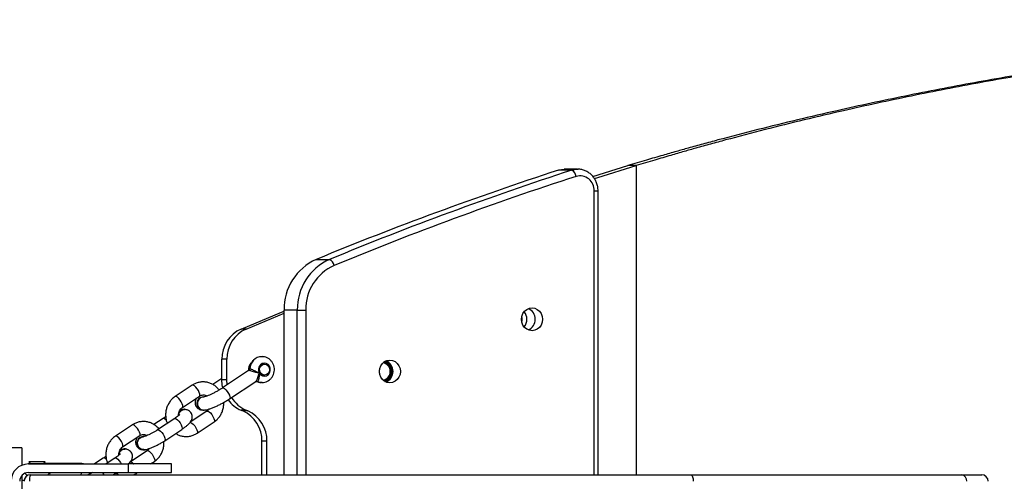
# Model space of a CAD drawing. Units: inches. Extents: x 1077 to 2230, y -439 to 247.
# Drawn here: x 1659 to 1705, y -181 to -159 of the extents above; entities that cross this region are included whole.
import ezdxf

# ---------------------------------------------------------------- set-up
doc = ezdxf.new("R2010")
doc.units = ezdxf.units.IN
doc.header["$LTSCALE"] = 10
doc.header["$MEASUREMENT"] = 0
doc.layers.add('VP-DIM', color=7, linetype='Continuous')
doc.layers.add('VP-EQ', color=7, linetype='Continuous', true_color=0x8a3492)
doc.styles.get("Standard").update_dxf_attribs({"font": 'arial.ttf'})
doc.dimstyles.get("Standard").update_dxf_attribs({"dimtxt": 14, "dimasz": 20, "dimexe": 20, "dimexo": 50, "dimgap": 20, "dimtad": 0, "dimdec": 0, "dimzin": 0, "dimdsep": 46, "dimtxsty": 'Standard', "dimcen": -0.09, "dimadec": 0, "dimazin": 0, "dimtfac": 1, "dimtdec": 4, "dimtofl": 0, "dimtmove": 0, "dimatfit": 3, "dimfxl": 70, "dimfxlon": 1, "dimtolj": 1, "dimtzin": 0, "dimarcsym": 0})

# ---------------------------------------------------------------- blocks, each defined once
blk = doc.blocks.new('*D19')
at = {"layer": 'Defpoints', "color": 0}
for p in [(1544.838, 76.411), (1545.589, -439.061), (2210.113, -439.061)]:
    blk.add_point(p, dxfattribs=at)
at = {"layer": 'VP-DIM', "color": 0, "lineweight": -2, "ltscale": 10}
for p, q in [((2140.113, 76.411), (2230.113, 76.411)), ((2210.113, 56.411), (2210.113, -135.287)), ((2210.113, -419.061), (2210.113, -206.283)), ((2140.113, -439.061), (2230.113, -439.061))]:
    blk.add_line(p, q, dxfattribs=at)
at = {"layer": 'VP-DIM', "color": 0}
for points in [[(2213.447, 56.411), (2206.78, 56.411), (2210.113, 76.411)], [(2206.78, -419.061), (2213.447, -419.061), (2210.113, -439.061)]]:
    blk.add_solid(points, dxfattribs=at)
at = {"layer": 'VP-DIM', "color": 0, "ltscale": 10, "insert": (2210.113, -170.785), "char_height": 14, "attachment_point": 5, "rotation": 90}
blk.add_mtext('\\A1;515', dxfattribs=at)
blk = doc.blocks.new('*D22')
at = {"layer": 'Defpoints', "color": 0}
for p in [(1513.381, -74.571), (1548.967, -287.061), (2103.867, -287.061)]:
    blk.add_point(p, dxfattribs=at)
at = {"layer": 'VP-EQ', "color": 0, "lineweight": -2, "ltscale": 10}
for p, q in [((2033.867, -74.571), (2123.867, -74.571)), ((2103.867, -94.571), (2103.867, -145.199)), ((2103.867, -267.061), (2103.867, -216.433)), ((2033.867, -287.061), (2123.867, -287.061))]:
    blk.add_line(p, q, dxfattribs=at)
at = {"layer": 'VP-EQ', "color": 0}
for points in [[(2107.201, -94.571), (2100.534, -94.571), (2103.867, -74.571)], [(2100.534, -267.061), (2107.201, -267.061), (2103.867, -287.061)]]:
    blk.add_solid(points, dxfattribs=at)
at = {"layer": 'VP-EQ', "color": 0, "ltscale": 10, "insert": (2103.867, -180.816), "char_height": 14, "attachment_point": 5, "rotation": 90}
blk.add_mtext('\\A1;215', dxfattribs=at)
blk = doc.blocks.new('*D23')
at = {"layer": 'Defpoints', "color": 0}
for p in [(1978.579, 227.311), (1978.579, -181.863), (1328.954, -217.681)]:
    blk.add_point(p, dxfattribs=at)
at = {"layer": 'VP-EQ', "color": 0, "lineweight": -2, "ltscale": 10}
for p, q in [((1328.954, 157.311), (1328.954, 247.311)), ((1978.579, 157.311), (1978.579, 247.311)), ((1348.954, 227.311), (1618.304, 227.311)), ((1958.579, 227.311), (1689.23, 227.311))]:
    blk.add_line(p, q, dxfattribs=at)
at = {"layer": 'VP-EQ', "color": 0}
for points in [[(1348.954, 230.645), (1348.954, 223.978), (1328.954, 227.311)], [(1958.579, 223.978), (1958.579, 230.645), (1978.579, 227.311)]]:
    blk.add_solid(points, dxfattribs=at)
at = {"layer": 'VP-EQ', "color": 0, "ltscale": 10, "insert": (1653.767, 227.311), "char_height": 14, "attachment_point": 5}
blk.add_mtext('\\A1;650', dxfattribs=at)
blk = doc.blocks.new('*D24')
at = {"layer": 'Defpoints', "color": 0}
for p in [(1824.828, 155.021), (1478.954, -178.275), (1824.828, -186.951)]:
    blk.add_point(p, dxfattribs=at)
at = {"layer": 'VP-EQ', "color": 0, "lineweight": -2, "ltscale": 10}
for p, q in [((1478.954, 85.021), (1478.954, 175.021)), ((1824.828, 85.021), (1824.828, 175.021)), ((1498.954, 155.021), (1616.477, 155.021)), ((1804.828, 155.021), (1687.305, 155.021))]:
    blk.add_line(p, q, dxfattribs=at)
at = {"layer": 'VP-EQ', "color": 0}
for points in [[(1498.954, 158.355), (1498.954, 151.688), (1478.954, 155.021)], [(1804.828, 151.688), (1804.828, 158.355), (1824.828, 155.021)]]:
    blk.add_solid(points, dxfattribs=at)
at = {"layer": 'VP-EQ', "color": 0, "ltscale": 10, "insert": (1651.891, 155.021), "char_height": 14, "attachment_point": 5}
blk.add_mtext('\\A1;350', dxfattribs=at)
blk = doc.blocks.new('3001-1')
at = {"color": 7, "linetype": 'Continuous', "lineweight": 25}
for p, q in [((242.593, 64.137), (241.982, 64.137)), ((242.859, 64.179), (242.248, 64.179)), ((242.859, 64.179), (242.881, 64.179)), ((243.565, 63.846), (245.186, 64.346)), ((245.568, 64.346), (245.186, 64.346)), ((243.806, 50.071), (243.806, 63.179)), ((230.797, 60.013), (231.409, 60.013)), ((227.558, 56.802), (229.311, 57.528)), ((229.311, 50.071), (229.311, 57.677)), ((229.923, 57.677), (229.311, 57.677)), ((229.923, 57.677), (230.315, 57.677)), ((227.558, 56.802), (227.329, 56.802)), ((226.675, 55.404), (226.445, 55.404)), ((226.445, 54.45), (226.445, 55.404)), ((226.675, 54.45), (226.675, 55.404)), ((227.769, 55.177), (227.743, 55.177)), ((228.414, 55.177), (228.405, 55.177)), ((227.677, 54.881), (226.469, 54.08)), ((228.405, 54.677), (228.414, 54.677)), ((225.077, 54.206), (224.289, 53.684)), ((226.445, 54.52), (226.022, 54.24)), ((226.675, 54.45), (226.445, 54.45)), ((226.69, 54.227), (226.675, 54.45)), ((226.801, 53.58), (228.008, 54.38)), ((228.028, 54.385), (228.046, 54.382)), ((224.62, 53.184), (225.408, 53.706)), ((225.59, 53.663), (225.571, 53.663)), ((224.721, 53.095), (224.706, 53.095)), ((225.752, 53.012), (224.984, 52.503)), ((225.571, 53.056), (225.59, 53.056)), ((227.558, 53.052), (227.329, 53.052)), ((227.638, 53.018), (227.409, 53.018)), ((227.558, 53.052), (227.638, 53.018)), ((222.319, 52.379), (221.531, 51.857)), ((223.729, 52.669), (223.307, 52.39)), ((224.264, 52.669), (223.476, 52.147)), ((225.296, 51.99), (226.084, 52.512)), ((221.862, 51.356), (222.65, 51.879)), ((222.83, 51.842), (222.815, 51.842)), ((223.807, 51.647), (224.595, 52.169)), ((228.523, 51.62), (228.293, 51.62)), ((228.293, 50.071), (228.293, 51.62)), ((228.523, 50.071), (228.523, 51.62)), ((217.211, 51.321), (216.711, 51.321)), ((217.211, 51.321), (217.211, 50.513)), ((221.963, 51.267), (221.948, 51.267)), ((222.994, 51.185), (222.226, 50.675)), ((222.815, 51.222), (222.83, 51.222)), ((217.511, 50.571), (222.111, 50.571)), ((217.539, 50.67), (217.615, 50.594)), ((218.291, 50.67), (217.539, 50.67)), ((217.615, 50.594), (218.215, 50.594)), ((218.215, 50.594), (218.291, 50.67)), ((219.855, 50.594), (218.215, 50.594)), ((220.97, 50.842), (220.562, 50.571)), ((221.506, 50.842), (221.097, 50.571)), ((222.111, 50.571), (222.111, 50.171)), ((224.111, 50.571), (222.111, 50.571)), ((223.155, 50.571), (223.326, 50.685)), ((224.111, 50.171), (224.111, 50.571)), ((217.211, 50.036), (217.211, 48.607)), ((217.511, 50.171), (222.111, 50.171)), ((217.611, 50.071), (248.075, 50.071)), ((221.429, 50.071), (221.58, 50.171)), ((222.111, 50.171), (224.111, 50.171)), ((222.538, 50.162), (222.551, 50.171)), ((248.075, 50.071), (260.59, 50.071)), ((260.59, 50.071), (261.511, 50.071)), ((217.211, 49.821), (217.315, 49.821))]:
    blk.add_line(p, q, dxfattribs=at)
at = {"color": 8, "linetype": 'Continuous', "lineweight": 25}
for p, q in [((245.568, 64.346), (245.568, 50.071)), ((243.621, 50.071), (243.621, 63.179)), ((243.621, 63.179), (243.806, 63.179)), ((229.923, 50.071), (229.923, 57.677)), ((230.315, 57.677), (230.315, 50.071)), ((227.785, 55.218), (227.776, 55.22)), ((227.693, 54.883), (227.679, 54.878)), ((228.067, 54.377), (228.047, 54.386)), ((222.547, 50.171), (222.538, 50.162))]:
    blk.add_line(p, q, dxfattribs=at)
at = {"color": 7, "linetype": 'Continuous', "lineweight": 25, "flags": 128}
for points in [[(241.982, 64.137), (242.125, 64.17), (242.248, 64.179)], [(243.639, 63.748), (243.793, 63.797), (245.568, 64.346)], [(240.274, 57.25), (240.291, 57.386), (240.339, 57.512), (240.416, 57.621), (240.517, 57.705), (240.634, 57.757), (240.759, 57.775), (240.885, 57.757), (241.002, 57.705), (241.102, 57.621), (241.18, 57.512), (241.228, 57.386), (241.245, 57.25), (241.228, 57.114), (241.18, 56.987), (241.102, 56.879), (241.002, 56.795), (240.885, 56.743), (240.759, 56.725), (240.634, 56.743), (240.517, 56.795), (240.416, 56.879), (240.339, 56.987), (240.291, 57.114), (240.274, 57.25)], [(227.329, 56.802), (229.198, 57.575), (229.311, 57.621)], [(240.282, 57.34), (240.289, 57.25), (240.282, 57.159)], [(228.168, 54.77), (228.232, 54.692), (228.317, 54.642), (228.412, 54.627), (228.506, 54.648), (228.588, 54.702), (228.648, 54.784), (228.679, 54.882), (228.676, 54.987), (228.641, 55.084), (228.577, 55.162), (228.493, 55.211), (228.398, 55.227), (228.303, 55.206), (228.221, 55.152), (228.161, 55.07), (228.131, 54.971), (228.133, 54.867), (228.168, 54.77)], [(228.575, 54.748), (228.5, 54.695), (228.411, 54.677), (228.323, 54.697), (228.248, 54.752), (228.199, 54.834), (228.183, 54.93), (228.202, 55.026), (228.253, 55.106), (228.328, 55.159), (228.417, 55.177), (228.505, 55.157), (228.579, 55.101), (228.628, 55.02), (228.645, 54.924), (228.626, 54.828), (228.575, 54.748)], [(228.405, 55.177), (228.369, 55.174), (228.284, 55.14)], [(233.711, 54.843), (233.727, 54.979), (233.776, 55.105), (233.853, 55.214), (233.953, 55.297), (234.07, 55.35), (234.196, 55.368), (234.321, 55.35), (234.438, 55.297), (234.539, 55.214), (234.616, 55.105), (234.664, 54.979), (234.681, 54.843), (234.664, 54.707), (234.616, 54.58), (234.539, 54.472), (234.438, 54.388), (234.321, 54.336), (234.196, 54.318), (234.07, 54.336), (233.953, 54.388), (233.853, 54.472), (233.776, 54.58), (233.727, 54.707), (233.711, 54.843)], [(226.486, 54.091), (226.461, 54.226), (226.445, 54.45)], [(228.308, 54.327), (228.202, 54.335), (228.067, 54.377)], [(224.454, 52.932), (224.482, 52.978), (224.556, 53.049)], [(224.556, 53.049), (224.649, 53.089), (224.706, 53.095)], [(227.409, 53.018), (227.399, 53.023), (227.389, 53.027), (227.379, 53.031), (227.369, 53.035), (227.359, 53.039), (227.349, 53.044), (227.339, 53.048), (227.329, 53.052)], [(222.665, 51.796), (222.758, 51.835), (222.815, 51.842)], [(222.68, 51.796), (222.773, 51.835), (222.83, 51.842)], [(221.695, 51.104), (221.724, 51.15), (221.798, 51.222)], [(221.798, 51.222), (221.891, 51.261), (221.948, 51.267)], [(217.615, 50.594), (217.556, 50.588), (217.5, 50.571)], [(248.075, 50.071), (248.1, 50.066), (248.123, 50.048), (248.144, 50.021), (248.163, 49.983), (248.179, 49.938), (248.19, 49.886), (248.197, 49.83), (248.2, 49.771)]]:
    blk.add_lwpolyline(points, dxfattribs=at)
at = {"color": 8, "linetype": 'Continuous', "lineweight": 25, "flags": 128}
for points in [[(242.593, 64.137), (242.781, 64.175), (242.859, 64.179)], [(225.408, 53.706), (225.425, 53.735), (225.424, 53.792), (225.4, 53.869), (225.357, 53.956), (225.301, 54.044), (225.237, 54.121), (225.175, 54.178), (225.12, 54.208), (225.08, 54.208), (225.077, 54.206)], [(226.469, 54.08), (226.473, 54.082), (226.512, 54.082), (226.567, 54.052), (226.63, 53.995), (226.693, 53.918), (226.75, 53.83), (226.792, 53.743), (226.816, 53.666), (226.818, 53.609), (226.801, 53.58)], [(224.621, 53.184), (224.637, 53.213), (224.635, 53.27), (224.612, 53.347), (224.569, 53.434), (224.513, 53.522), (224.449, 53.599), (224.387, 53.656), (224.332, 53.686), (224.292, 53.686), (224.289, 53.684)], [(225.752, 53.012), (225.756, 53.014), (225.796, 53.014), (225.85, 52.984), (225.913, 52.927), (225.976, 52.85), (226.033, 52.762), (226.075, 52.675), (226.099, 52.598), (226.101, 52.541), (226.084, 52.512)], [(222.65, 51.879), (222.667, 51.907), (222.665, 51.964), (222.642, 52.041), (222.599, 52.129), (222.543, 52.216), (222.479, 52.293), (222.416, 52.35), (222.362, 52.381), (222.322, 52.381), (222.319, 52.379)], [(223.878, 52.596), (223.857, 52.615), (223.798, 52.66), (223.75, 52.675), (223.729, 52.669)], [(224.264, 52.669), (224.285, 52.675), (224.333, 52.66), (224.392, 52.615), (224.456, 52.547), (224.517, 52.464), (224.568, 52.375), (224.601, 52.291), (224.614, 52.223), (224.605, 52.179), (224.595, 52.169)], [(224.965, 52.491), (224.968, 52.492), (225.008, 52.492), (225.062, 52.462), (225.125, 52.405), (225.188, 52.328), (225.245, 52.24), (225.287, 52.153), (225.311, 52.076), (225.313, 52.019), (225.296, 51.99)], [(221.863, 51.357), (221.879, 51.385), (221.877, 51.442), (221.854, 51.519), (221.811, 51.606), (221.755, 51.694), (221.691, 51.771), (221.628, 51.828), (221.574, 51.858), (221.534, 51.858), (221.531, 51.857)], [(223.476, 52.147), (223.497, 52.153), (223.545, 52.138), (223.604, 52.093), (223.668, 52.025), (223.729, 51.942), (223.78, 51.853), (223.813, 51.769), (223.826, 51.701), (223.817, 51.657), (223.807, 51.647)], [(222.994, 51.185), (222.998, 51.187), (223.037, 51.187), (223.092, 51.156), (223.155, 51.099), (223.218, 51.022), (223.275, 50.935), (223.317, 50.847), (223.341, 50.77), (223.343, 50.713), (223.326, 50.685)], [(219.855, 50.594), (219.894, 50.576), (219.899, 50.571)], [(221.12, 50.768), (221.099, 50.788), (221.039, 50.832), (220.991, 50.848), (220.97, 50.842)], [(221.506, 50.842), (221.527, 50.848), (221.575, 50.832), (221.634, 50.788), (221.698, 50.72), (221.759, 50.636), (221.797, 50.571)], [(222.207, 50.663), (222.21, 50.664), (222.249, 50.664), (222.304, 50.634), (222.367, 50.577), (222.372, 50.571)], [(219.96, 50.171), (219.955, 50.144), (219.932, 50.071)], [(220.931, 50.171), (220.971, 50.114), (220.997, 50.071)]]:
    blk.add_lwpolyline(points, dxfattribs=at)
at = {"color": 7, "linetype": 'Continuous', "lineweight": 25}
for centre, radius, start, end in [((289.845, -82.894), 154.625, 108.03158, 112.44972), ((290.457, -82.897), 154.628, 108.03164, 112.4497), ((242.415, 63.806), 0.376, 6.6122, 61.5922), ((290.57, -82.933), 154.364, 108.0316, 112.4497), ((242.963, 63.214), 0.659, 356.914, 105.4444), ((231.811, 57.727), 2.5, 113.9136, 181.1453), ((232.423, 57.727), 2.5, 113.9137, 181.1448), ((231.228, 59.653), 0.402, 11.3186, 63.2885), ((232.518, 57.719), 2.203, 113.9695, 181.0893), ((240.367, 57.25), 0.538, 294.1559, 65.8441), ((239.964, 57.25), 0.555, 321.1408, 38.8592), ((227.947, 55.433), 1.502, 114.2881, 181.1185), ((228.176, 55.433), 1.502, 114.2881, 181.1185), ((228.113, 54.928), 0.445, 134.6717, 186.6923), ((228.42, 54.928), 0.252, 122.7362, 266.4573), ((233.824, 54.857), 0.388, 357.9466, 81.7961), ((233.822, 54.843), 0.429, 281.1948, 78.8052), ((233.812, 54.843), 0.489, 288.5111, 71.4889), ((233.801, 54.843), 0.511, 291.6228, 68.3772), ((233.804, 54.843), 0.538, 294.1541, 65.8459), ((227.635, 54.966), 0.101, 304.4397, 357.5892), ((233.293, 54.843), 0.431, 349.0713, 10.9287), ((233.822, 54.831), 0.39, 278.5013, 1.7561), ((228.03, 54.299), 0.0864, 64.5062, 91.266), ((225.587, 53.359), 0.304, 93.0176, 266.9824), ((225.605, 53.36), 0.303, 92.9273, 269.1565), ((228.124, 54.36), 1.425, 210.2856, 246.6162), ((227.882, 54.343), 1.405, 215.1636, 246.8206), ((224.748, 52.792), 0.312, 124.3665, 167.025), ((224.721, 52.827), 0.268, 67.9342, 123.9323), ((226.792, 51.649), 1.502, 358.8808, 65.7399), ((227.021, 51.649), 1.502, 358.88, 65.74), ((222.837, 51.534), 0.313, 123.2698, 265.9246), ((222.844, 51.535), 0.309, 122.0932, 280.6917), ((221.99, 50.964), 0.312, 124.3666, 167.025), ((221.963, 51), 0.268, 67.9353, 123.9312), ((217.511, 49.771), 0.8, 90, 180), ((218.215, 50.294), 0.3, 67.5695, 90), ((217.511, 49.771), 0.4, 90, 180), ((217.611, 49.771), 0.3, 90, 180), ((217.615, 50.294), 0.3, 210.7663, 240.1645), ((218.128, 49.845), 0.564, 156.3356, 187.4851), ((260.552, 49.801), 0.273, 353.8457, 82.1098), ((261.511, 49.771), 0.3, 0, 90)]:
    blk.add_arc(centre, radius, start, end, dxfattribs=at)
at = {"color": 8, "linetype": 'Continuous', "lineweight": 25}
blk.add_arc((228.304, 54.959), 0.567, 90.7197, 179.7211, dxfattribs=at)
at = {"color": 7, "linetype": 'Continuous', "lineweight": 25}
for points, knots in [([(291.442, 70.842), (290.313, 70.836), (288.038, 70.823), (284.623, 70.72), (281.199, 70.554), (277.789, 70.321), (274.394, 70.021), (271.017, 69.655), (267.686, 69.225), (264.405, 68.734), (261.177, 68.182), (257.984, 67.568), (255.263, 66.985), (252.999, 66.458), (251.167, 66.007), (249.717, 65.63), (248.648, 65.342), (248.009, 65.165), (247.391, 64.991), (246.751, 64.806), (246.006, 64.589), (245.472, 64.431), (245.186, 64.346)], [0, 0, 0, 0, 0.070486, 0.142006, 0.213485, 0.284948, 0.356424, 0.427939, 0.499521, 0.56961, 0.639674, 0.709738, 0.779738, 0.820815, 0.861982, 0.90392, 0.919933, 0.935518, 0.948034, 0.962664, 0.979986, 1, 1, 1, 1]), ([(337.412, 64.346), (336.389, 64.649), (334.345, 65.254), (331.221, 66.079), (328.063, 66.843), (324.868, 67.539), (321.64, 68.169), (318.381, 68.732), (315.093, 69.23), (311.78, 69.661), (308.442, 70.025), (305.084, 70.324), (301.707, 70.556), (298.314, 70.721), (294.908, 70.821), (291.496, 70.854), (288.084, 70.821), (284.679, 70.721), (281.284, 70.554), (277.902, 70.321), (274.535, 70.021), (271.186, 69.655), (267.882, 69.225), (264.628, 68.733), (261.427, 68.182), (258.26, 67.568), (255.562, 66.985), (253.317, 66.458), (251.5, 66.007), (250.062, 65.63), (249.001, 65.342), (248.367, 65.165), (247.755, 64.991), (247.121, 64.806), (246.381, 64.589), (245.852, 64.431), (245.568, 64.346)], [0, 0, 0, 0, 0.03599, 0.071884, 0.107694, 0.143434, 0.179118, 0.21476, 0.250372, 0.285969, 0.321565, 0.357172, 0.392806, 0.428479, 0.464206, 0.499999, 0.535747, 0.571461, 0.607154, 0.642841, 0.678534, 0.714249, 0.749998, 0.785003, 0.819997, 0.854993, 0.889959, 0.910479, 0.931045, 0.951996, 0.959996, 0.967783, 0.974036, 0.981345, 0.99, 1, 1, 1, 1]), ([(243.806, 63.179), (243.805, 63.215), (243.802, 63.311), (243.772, 63.464), (243.709, 63.632), (243.619, 63.786), (243.504, 63.92), (243.367, 64.029), (243.215, 64.112), (243.052, 64.161), (242.938, 64.183), (242.882, 64.179), (242.882, 64.179)], [0, 0, 0, 0, 0.0708078, 0.1875826, 0.3045643, 0.4214978, 0.5381997, 0.6544899, 0.7702199, 0.8853047, 0.9997816, 1, 1, 1, 1]), ([(228.297, 55.524), (228.265, 55.524), (228.189, 55.524), (228.073, 55.488), (227.957, 55.423), (227.858, 55.332), (227.781, 55.221), (227.732, 55.094), (227.711, 54.999), (227.714, 54.949), (227.714, 54.945)], [0, 0, 0, 0, 0.1056977, 0.2517571, 0.3972877, 0.5430567, 0.6897045, 0.8376238, 0.9869406, 1, 1, 1, 1]), ([(228.6, 54.421), (228.627, 54.441), (228.69, 54.487), (228.769, 54.583), (228.831, 54.703), (228.866, 54.837), (228.871, 54.976), (228.844, 55.113), (228.788, 55.242), (228.704, 55.354), (228.596, 55.442), (228.473, 55.5), (228.37, 55.527), (228.311, 55.524), (228.298, 55.523)], [0, 0, 0, 0, 0.066162, 0.154726, 0.243827, 0.333762, 0.424522, 0.515986, 0.607856, 0.699788, 0.791373, 0.88222, 0.972131, 1, 1, 1, 1]), ([(227.712, 54.946), (227.711, 54.94), (227.711, 54.921), (227.695, 54.893), (227.68, 54.884), (227.676, 54.882)], [0, 0, 0, 0, 0.253169, 0.787735, 1, 1, 1, 1]), ([(228.168, 54.77), (228.168, 54.77), (228.158, 54.771), (228.108, 54.777), (228.019, 54.797), (227.907, 54.83), (227.813, 54.858), (227.737, 54.879), (227.707, 54.881), (227.693, 54.883)], [0, 0, 0, 0, 0.002257, 0.054622, 0.292504, 0.49378, 0.67073, 0.836737, 1, 1, 1, 1]), ([(227.737, 54.962), (227.751, 54.96), (227.779, 54.957), (227.849, 54.929), (227.934, 54.888), (228.034, 54.835), (228.113, 54.795), (228.159, 54.774), (228.168, 54.77), (228.168, 54.77)], [0, 0, 0, 0, 0.166385, 0.33386, 0.509862, 0.708177, 0.94458, 0.997707, 1, 1, 1, 1]), ([(228.168, 54.77), (228.168, 54.77), (228.167, 54.76), (228.163, 54.706), (228.158, 54.616), (228.146, 54.512), (228.128, 54.437), (228.102, 54.387), (228.079, 54.381), (228.067, 54.377)], [0, 0, 0, 0, 0.0023007, 0.0554255, 0.2918348, 0.4901431, 0.6661364, 0.8336113, 1, 1, 1, 1]), ([(226.317, 53.985), (226.284, 54.026), (226.213, 54.112), (226.079, 54.216), (225.926, 54.296), (225.762, 54.346), (225.593, 54.365), (225.424, 54.351), (225.263, 54.307), (225.149, 54.252), (225.09, 54.215), (225.077, 54.206)], [0, 0, 0, 0, 0.112153, 0.236628, 0.360487, 0.483658, 0.606187, 0.728237, 0.850026, 0.966383, 1, 1, 1, 1]), ([(226.469, 54.08), (226.448, 54.066), (226.385, 54.025), (226.272, 53.957), (226.134, 53.88), (225.997, 53.811), (225.868, 53.752), (225.754, 53.707), (225.666, 53.678), (225.609, 53.664), (225.583, 53.66), (225.582, 53.66), (225.582, 53.66)], [0, 0, 0, 0, 0.06436, 0.186739, 0.309867, 0.433034, 0.555137, 0.675025, 0.79091, 0.884975, 0.96635, 1, 1, 1, 1]), ([(228.009, 54.381), (228.01, 54.381), (228.011, 54.382), (228.033, 54.387), (228.039, 54.385), (228.04, 54.385)], [0, 0, 0, 0, 0.217183, 0.910564, 1, 1, 1, 1]), ([(228.047, 54.385), (228.052, 54.382), (228.096, 54.355), (228.175, 54.333), (228.247, 54.332), (228.274, 54.331)], [0, 0, 0, 0, 0.082576, 0.654019, 1, 1, 1, 1]), ([(228.31, 54.329), (228.348, 54.332), (228.431, 54.339), (228.529, 54.377), (228.583, 54.41), (228.6, 54.421)], [0, 0, 0, 0, 0.3783599, 0.8057598, 1, 1, 1, 1]), ([(224.289, 53.684), (224.26, 53.663), (224.184, 53.609), (224.077, 53.501), (223.978, 53.357), (223.904, 53.197), (223.857, 53.025), (223.84, 52.847), (223.855, 52.668), (223.884, 52.532), (223.917, 52.462), (223.925, 52.445)], [0, 0, 0, 0, 0.078572, 0.203117, 0.328081, 0.453648, 0.579783, 0.706401, 0.833393, 0.960616, 1, 1, 1, 1]), ([(225.582, 53.656), (225.565, 53.656), (225.517, 53.656), (225.443, 53.619), (225.371, 53.552), (225.325, 53.462), (225.309, 53.361), (225.325, 53.26), (225.371, 53.17), (225.441, 53.102), (225.522, 53.063), (225.576, 53.064), (225.6, 53.064)], [0, 0, 0, 0, 0.058567, 0.16625, 0.273936, 0.381591, 0.489214, 0.596809, 0.704379, 0.811947, 0.919519, 1, 1, 1, 1]), ([(225.408, 53.706), (225.419, 53.713), (225.458, 53.737), (225.531, 53.76), (225.625, 53.76), (225.7, 53.742), (225.738, 53.713), (225.747, 53.706)], [0, 0, 0, 0, 0.102713, 0.363494, 0.632433, 0.909848, 1, 1, 1, 1]), ([(224.45, 52.809), (224.448, 52.832), (224.444, 52.891), (224.466, 52.985), (224.512, 53.08), (224.568, 53.146), (224.607, 53.174), (224.62, 53.184)], [0, 0, 0, 0, 0.15048, 0.388994, 0.627528, 0.868181, 1, 1, 1, 1]), ([(225.262, 53.609), (225.252, 53.593), (225.23, 53.554), (225.206, 53.478), (225.199, 53.385), (225.219, 53.289), (225.266, 53.201), (225.334, 53.133), (225.412, 53.09), (225.467, 53.071), (225.494, 53.069), (225.496, 53.068)], [0, 0, 0, 0, 0.099608, 0.232041, 0.360703, 0.488945, 0.617917, 0.747761, 0.868202, 0.988779, 1, 1, 1, 1]), ([(225.59, 53.06), (225.614, 53.062), (225.68, 53.065), (225.787, 53.088), (225.927, 53.131), (226.077, 53.189), (226.236, 53.26), (226.396, 53.34), (226.554, 53.427), (226.69, 53.508), (226.77, 53.56), (226.801, 53.58)], [0, 0, 0, 0, 0.069249, 0.19818, 0.321001, 0.449287, 0.570875, 0.689628, 0.807221, 0.924585, 1, 1, 1, 1]), ([(226.084, 52.512), (226.113, 52.533), (226.189, 52.587), (226.295, 52.696), (226.395, 52.839), (226.47, 52.999), (226.514, 53.171), (226.532, 53.311), (226.525, 53.39), (226.523, 53.411)], [0, 0, 0, 0, 0.104753, 0.270823, 0.437438, 0.604868, 0.77305, 0.941874, 1, 1, 1, 1]), ([(223.853, 52.748), (223.845, 52.743), (223.801, 52.717), (223.761, 52.691), (223.729, 52.669)], [0, 0, 0, 0, 0.196663, 1, 1, 1, 1]), ([(224.505, 52.863), (224.503, 52.861), (224.5, 52.857), (224.474, 52.829), (224.426, 52.787), (224.355, 52.732), (224.295, 52.691), (224.264, 52.669)], [0, 0, 0, 0, 0.146153, 0.321792, 0.527563, 0.759376, 1, 1, 1, 1]), ([(224.446, 52.805), (224.447, 52.82), (224.45, 52.868), (224.481, 52.946), (224.544, 53.023), (224.627, 53.075), (224.689, 53.081), (224.72, 53.085)], [0, 0, 0, 0, 0.099839, 0.32489, 0.549927, 0.774987, 1, 1, 1, 1]), ([(224.629, 53.078), (224.594, 53.072), (224.553, 53.066), (224.508, 53.051), (224.502, 53.049)], [0, 0, 0, 0, 0.849844, 1, 1, 1, 1]), ([(224.595, 52.169), (224.617, 52.184), (224.683, 52.228), (224.782, 52.303), (224.888, 52.392), (224.965, 52.474), (225.021, 52.552), (225.057, 52.629), (225.077, 52.714), (225.074, 52.808), (225.043, 52.903), (224.985, 52.983), (224.91, 53.039), (224.833, 53.071), (224.77, 53.083), (224.733, 53.084), (224.721, 53.085)], [0, 0, 0, 0, 0.053155, 0.1565, 0.263404, 0.380225, 0.457189, 0.522657, 0.586978, 0.651474, 0.716769, 0.787152, 0.849431, 0.908154, 0.967849, 1, 1, 1, 1]), ([(225.848, 53.108), (225.831, 53.085), (225.802, 53.048), (225.766, 53.022), (225.752, 53.012)], [0, 0, 0, 0, 0.608964, 1, 1, 1, 1]), ([(223.534, 52.186), (223.509, 52.217), (223.446, 52.293), (223.321, 52.388), (223.168, 52.469), (223.004, 52.519), (222.835, 52.537), (222.666, 52.523), (222.505, 52.479), (222.391, 52.425), (222.332, 52.387), (222.319, 52.379)], [0, 0, 0, 0, 0.08775, 0.21564, 0.342905, 0.469462, 0.595359, 0.720765, 0.845903, 0.965459, 1, 1, 1, 1]), ([(221.531, 51.857), (221.501, 51.836), (221.426, 51.782), (221.319, 51.673), (221.22, 51.53), (221.145, 51.369), (221.099, 51.198), (221.082, 51.019), (221.097, 50.841), (221.126, 50.704), (221.159, 50.634), (221.167, 50.617)], [0, 0, 0, 0, 0.078572, 0.203117, 0.328082, 0.45365, 0.579785, 0.706403, 0.833396, 0.96062, 1, 1, 1, 1]), ([(222.552, 51.814), (222.539, 51.796), (222.511, 51.758), (222.479, 51.688), (222.458, 51.602), (222.462, 51.508), (222.493, 51.414), (222.551, 51.333), (222.625, 51.279), (222.68, 51.252), (222.707, 51.247), (222.709, 51.247)], [0, 0, 0, 0, 0.115297, 0.242165, 0.366803, 0.491783, 0.618312, 0.754704, 0.875379, 0.989169, 1, 1, 1, 1]), ([(222.561, 51.603), (222.571, 51.635), (222.592, 51.699), (222.658, 51.773), (222.737, 51.822), (222.794, 51.827), (222.821, 51.829)], [0, 0, 0, 0, 0.259977, 0.519931, 0.779982, 1, 1, 1, 1]), ([(222.65, 51.879), (222.661, 51.885), (222.7, 51.909), (222.773, 51.933), (222.867, 51.932), (222.939, 51.915), (222.974, 51.889), (222.981, 51.883)], [0, 0, 0, 0, 0.105302, 0.372654, 0.648349, 0.932776, 1, 1, 1, 1]), ([(223.476, 52.147), (223.457, 52.135), (223.403, 52.1), (223.305, 52.041), (223.185, 51.976), (223.069, 51.92), (222.969, 51.877), (222.89, 51.849), (222.84, 51.835), (222.817, 51.831), (222.819, 51.832), (222.82, 51.832)], [0, 0, 0, 0, 0.075092, 0.217883, 0.361815, 0.505343, 0.646364, 0.768616, 0.878156, 0.971527, 1, 1, 1, 1]), ([(224.308, 51.979), (224.354, 51.953), (224.45, 51.898), (224.611, 51.851), (224.78, 51.832), (224.949, 51.846), (225.11, 51.89), (225.224, 51.944), (225.283, 51.982), (225.296, 51.99)], [0, 0, 0, 0, 0.151792, 0.315154, 0.477663, 0.639548, 0.801076, 0.955397, 1, 1, 1, 1]), ([(221.691, 50.981), (221.69, 51.004), (221.685, 51.063), (221.708, 51.158), (221.754, 51.252), (221.809, 51.318), (221.848, 51.346), (221.862, 51.356)], [0, 0, 0, 0, 0.150479, 0.388992, 0.627514, 0.868181, 1, 1, 1, 1]), ([(222.838, 51.234), (222.812, 51.235), (222.755, 51.236), (222.674, 51.278), (222.605, 51.347), (222.561, 51.439), (222.548, 51.528), (222.557, 51.582), (222.561, 51.603)], [0, 0, 0, 0, 0.150874, 0.334492, 0.518071, 0.701636, 0.885188, 1, 1, 1, 1]), ([(222.829, 51.232), (222.853, 51.233), (222.915, 51.236), (223.013, 51.259), (223.14, 51.3), (223.279, 51.356), (223.425, 51.425), (223.569, 51.501), (223.698, 51.576), (223.775, 51.626), (223.807, 51.647)], [0, 0, 0, 0, 0.080617, 0.216197, 0.35527, 0.500136, 0.636284, 0.769192, 0.901172, 1, 1, 1, 1]), ([(223.326, 50.685), (223.355, 50.705), (223.431, 50.759), (223.537, 50.868), (223.637, 51.011), (223.711, 51.172), (223.756, 51.343), (223.774, 51.495), (223.765, 51.586), (223.762, 51.618)], [0, 0, 0, 0, 0.101378, 0.262089, 0.423342, 0.585376, 0.748139, 0.911523, 1, 1, 1, 1]), ([(221.095, 50.92), (221.086, 50.915), (221.043, 50.89), (221.003, 50.863), (220.97, 50.842)], [0, 0, 0, 0, 0.196608, 1, 1, 1, 1]), ([(221.747, 51.035), (221.745, 51.033), (221.742, 51.029), (221.716, 51.001), (221.668, 50.959), (221.597, 50.904), (221.537, 50.863), (221.506, 50.842)], [0, 0, 0, 0, 0.146156, 0.321789, 0.527561, 0.759375, 1, 1, 1, 1]), ([(221.687, 50.977), (221.688, 50.992), (221.692, 51.041), (221.723, 51.118), (221.785, 51.195), (221.869, 51.247), (221.931, 51.254), (221.962, 51.257)], [0, 0, 0, 0, 0.099839, 0.324891, 0.549931, 0.774991, 1, 1, 1, 1]), ([(221.87, 51.25), (221.836, 51.245), (221.795, 51.239), (221.75, 51.224), (221.744, 51.221)], [0, 0, 0, 0, 0.849844, 1, 1, 1, 1]), ([(222.132, 50.571), (222.161, 50.6), (222.21, 50.649), (222.263, 50.725), (222.299, 50.801), (222.319, 50.887), (222.316, 50.98), (222.285, 51.075), (222.227, 51.155), (222.152, 51.212), (222.075, 51.244), (222.011, 51.255), (221.975, 51.257), (221.963, 51.257)], [0, 0, 0, 0, 0.145219, 0.251363, 0.341655, 0.430367, 0.519319, 0.609376, 0.706444, 0.79234, 0.873327, 0.955658, 1, 1, 1, 1]), ([(223.095, 51.287), (223.076, 51.262), (223.046, 51.222), (223.008, 51.195), (222.994, 51.185)], [0, 0, 0, 0, 0.630861, 1, 1, 1, 1]), ([(220.062, 50.571), (220.05, 50.574), (219.98, 50.593), (219.906, 50.594), (219.844, 50.594)], [0, 0, 0, 0, 0.16347, 1, 1, 1, 1]), ([(218.41, 50.071), (218.427, 50.087), (218.454, 50.114), (218.469, 50.155), (218.475, 50.171)], [0, 0, 0, 0, 0.590992, 1, 1, 1, 1]), ([(220.467, 50.171), (220.454, 50.164), (220.401, 50.135), (220.329, 50.1), (220.277, 50.079), (220.259, 50.071)], [0, 0, 0, 0, 0.181411, 0.726777, 1, 1, 1, 1]), ([(221.55, 50.151), (221.595, 50.123), (221.647, 50.09), (221.704, 50.073), (221.711, 50.071)], [0, 0, 0, 0, 0.881954, 1, 1, 1, 1]), ([(222.36, 50.071), (222.407, 50.091), (222.468, 50.118), (222.525, 50.154), (222.538, 50.162)], [0, 0, 0, 0, 0.766077, 1, 1, 1, 1])]:
    blk.add_open_spline(points, degree=3, knots=knots, dxfattribs=at)
at = {"color": 8, "linetype": 'Continuous', "lineweight": 25}
for points, knots in [([(227.716, 54.946), (227.715, 54.948), (227.712, 54.96), (227.726, 54.961), (227.737, 54.962)], [0, 0, 0, 0, 0.228196, 1, 1, 1, 1]), ([(228.007, 54.383), (228.01, 54.384), (228.026, 54.39), (228.053, 54.435), (228.086, 54.512), (228.12, 54.62), (228.146, 54.709), (228.165, 54.76), (228.168, 54.77), (228.168, 54.77)], [0, 0, 0, 0, 0.055804, 0.243151, 0.442819, 0.66993, 0.938359, 0.997458, 1, 1, 1, 1]), ([(218.218, 50.593), (218.219, 50.593), (218.263, 50.593), (218.31, 50.591), (218.348, 50.572), (218.35, 50.571)], [0, 0, 0, 0, 0.027488, 0.962004, 1, 1, 1, 1]), ([(218.529, 50.171), (218.522, 50.155), (218.504, 50.114), (218.471, 50.087), (218.451, 50.071)], [0, 0, 0, 0, 0.405647, 1, 1, 1, 1])]:
    blk.add_open_spline(points, degree=3, knots=knots, dxfattribs=at)
blk = doc.blocks.new('3001-1 2D')
blk.add_blockref('3001-1', (1442.365, -230.448))

msp = doc.modelspace()

# ---------------------------------------------------------------- block references
at = {"layer": 'VP-EQ', "color": 0, "ltscale": 10}
msp.add_blockref('3001-1 2D', (0, 0), dxfattribs=at)

# ---------------------------------------------------------------- dimensions: what is measured, and where the dimension line sits
at = {"layer": 'VP-DIM', "color": 0, "ltscale": 10}
dim = msp.add_linear_dim(base=(2210.113, -439.061), p1=(1544.838, 76.411), p2=(1545.589, -439.061), angle=90, dimstyle='Standard', dxfattribs=at)
dim.commit()
dim.dimension.update_dxf_attribs({"geometry": '*D19', "text_midpoint": (2210.113, -170.785), "dimtype": 160})
at = {"layer": 'VP-EQ', "color": 0, "ltscale": 10}
dim = msp.add_linear_dim(base=(1978.579, 227.311), p1=(1328.954, -217.681), p2=(1978.579, -181.863), dimstyle='Standard', dxfattribs=at)
dim.commit()
dim.dimension.update_dxf_attribs({"geometry": '*D23', "text_midpoint": (1653.767, 227.311)})
dim = msp.add_linear_dim(base=(1824.828, 155.021), p1=(1478.954, -178.275), p2=(1824.828, -186.951), text='350', dimstyle='Standard', dxfattribs=at)
dim.commit()
dim.dimension.update_dxf_attribs({"geometry": '*D24', "text_midpoint": (1651.891, 155.021)})
dim = msp.add_linear_dim(base=(2103.867, -287.061), p1=(1513.381, -74.571), p2=(1548.967, -287.061), angle=90, text='215', dimstyle='Standard', dxfattribs=at)
dim.commit()
dim.dimension.update_dxf_attribs({"geometry": '*D22', "text_midpoint": (2103.867, -180.816)})

doc.saveas('drawing.dxf')
